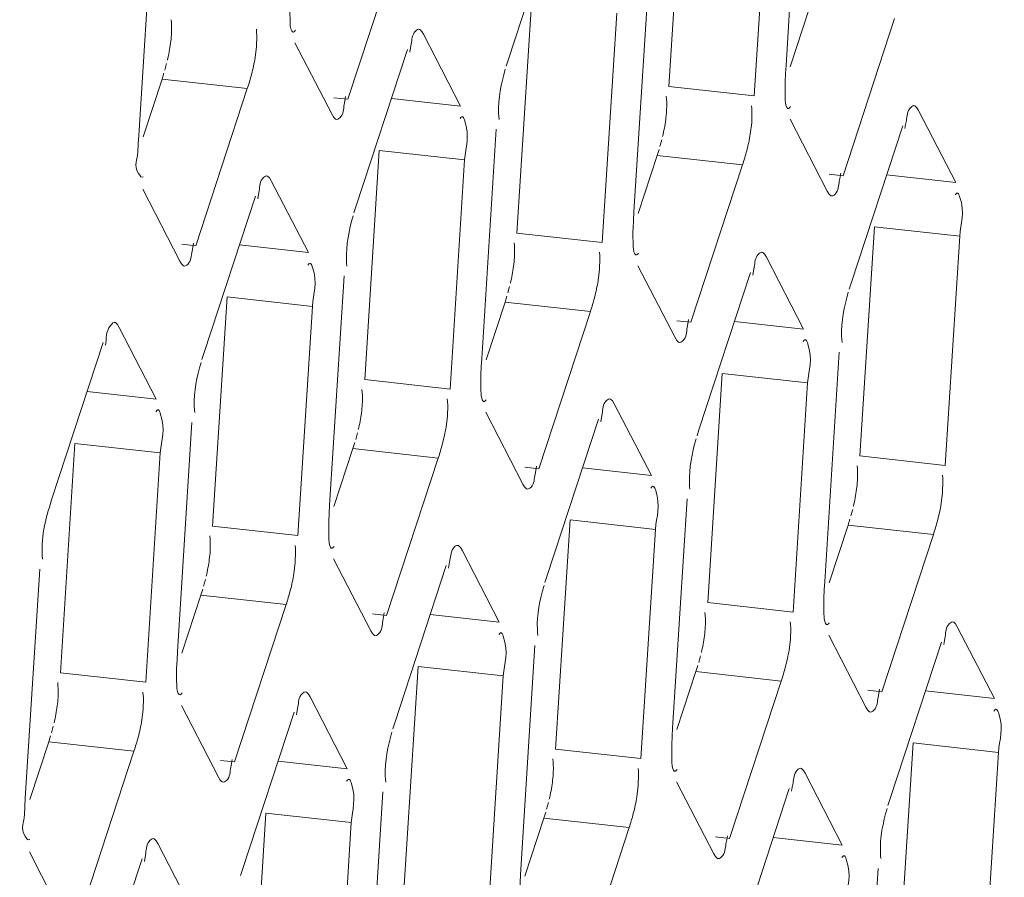
# Model space of a CAD drawing. Units: millimetres. Extents: x 0 to 91.8, y 0 to 62.1.
# Drawn here: x 71.8 to 72.2, y 8.2 to 8.5 of the extents above; entities that cross this region are included whole.
import ezdxf

# ---------------------------------------------------------------- set-up
doc = ezdxf.new("R2010")
doc.units = ezdxf.units.MM

msp = doc.modelspace()

# ---------------------------------------------------------------- linework, layer by layer
at = {"color": 18, "lineweight": 9, "true_color": 0x040000}
for p, q in [((72.09215, 8.50559), (72.09692, 8.58091)), ((72.05848, 8.57398), (72.05371, 8.49866)), ((72.0865, 8.57088), (72.08174, 8.49555)), ((72.00084, 8.50726), (72.0178, 8.55897)), ((71.87951, 8.48253), (71.88427, 8.55786)), ((71.96517, 8.54614), (71.94821, 8.49443)), ((72.04217, 8.45742), (72.04694, 8.53275)), ((72.0085, 8.52582), (72.00374, 8.45049)), ((72.09981, 8.52414), (72.09357, 8.50512)), ((72.03653, 8.52271), (72.03176, 8.44739)), ((72.12784, 8.52103), (72.11088, 8.46932)), ((71.97303, 8.51583), (71.98522, 8.49221)), ((71.94301, 8.48942), (71.93081, 8.51303)), ((71.95086, 8.4591), (71.96782, 8.51081)), ((72.00084, 8.50726), (72.00021, 8.50528)), ((71.88809, 8.50406), (71.88868, 8.50623)), ((71.88717, 8.50108), (71.88093, 8.48206)), ((71.88717, 8.50108), (71.8878, 8.50306)), ((71.91519, 8.49798), (71.88717, 8.50108)), ((71.91519, 8.49798), (71.89823, 8.44627)), ((72.08174, 8.49555), (72.05371, 8.49866)), ((71.94821, 8.49443), (71.94362, 8.49494)), ((71.98522, 8.49221), (71.96255, 8.49473)), ((72.10567, 8.4643), (72.09348, 8.48792)), ((72.13569, 8.49072), (72.14789, 8.4671)), ((71.9922, 8.40925), (71.99696, 8.48458)), ((72.11353, 8.43399), (72.13049, 8.4857)), ((72.05075, 8.47895), (72.05135, 8.48112)), ((72.04983, 8.47597), (72.05046, 8.47795)), ((71.95853, 8.47765), (71.95376, 8.40233)), ((71.98655, 8.47454), (71.95853, 8.47765)), ((72.04983, 8.47597), (72.0436, 8.45695)), ((72.07786, 8.47287), (72.04983, 8.47597)), ((71.98655, 8.47454), (71.98178, 8.39922)), ((72.07786, 8.47287), (72.0609, 8.42116)), ((72.11088, 8.46932), (72.10628, 8.46983)), ((72.14789, 8.4671), (72.12521, 8.46962)), ((71.92305, 8.46766), (71.93525, 8.44405)), ((71.89303, 8.44125), (71.88083, 8.46486)), ((71.90089, 8.41093), (71.91785, 8.46264)), ((71.95086, 8.4591), (71.95023, 8.45712)), ((72.12119, 8.45254), (72.11642, 8.37722)), ((72.14921, 8.44943), (72.12119, 8.45254)), ((72.03176, 8.44739), (72.00374, 8.45049)), ((72.14921, 8.44943), (72.14445, 8.37411)), ((71.89823, 8.44627), (71.89364, 8.44678)), ((71.93525, 8.44405), (71.91257, 8.44656)), ((72.08572, 8.44255), (72.09791, 8.41894)), ((72.05569, 8.41614), (72.0435, 8.43975)), ((71.94222, 8.36109), (71.94698, 8.43641)), ((72.06355, 8.38582), (72.08051, 8.43753)), ((72.00077, 8.43079), (72.00137, 8.43296)), ((72.11353, 8.43399), (72.1129, 8.43201)), ((71.90855, 8.42948), (71.90378, 8.35416)), ((71.93657, 8.42638), (71.90855, 8.42948)), ((71.99986, 8.42781), (72.00049, 8.42979)), ((71.93657, 8.42638), (71.93181, 8.35105)), ((71.99986, 8.42781), (71.99362, 8.40879)), ((72.02788, 8.4247), (71.99986, 8.42781)), ((72.02788, 8.4247), (72.01092, 8.37299)), ((72.0609, 8.42116), (72.05631, 8.42167)), ((72.09791, 8.41894), (72.07524, 8.42145)), ((71.87307, 8.41949), (71.88527, 8.39588)), ((71.85091, 8.36277), (71.86787, 8.41448)), ((71.90089, 8.41093), (71.90026, 8.40895)), ((72.10488, 8.33598), (72.10965, 8.4113)), ((72.07121, 8.40437), (72.06645, 8.32905)), ((72.09924, 8.40127), (72.07121, 8.40437)), ((71.98178, 8.39922), (71.95376, 8.40233)), ((72.09924, 8.40127), (72.09447, 8.32594)), ((71.88527, 8.39588), (71.86259, 8.39839)), ((72.03574, 8.39438), (72.04793, 8.37077)), ((72.00572, 8.36797), (71.99352, 8.39159)), ((71.89224, 8.31292), (71.89701, 8.38825)), ((72.01357, 8.33765), (72.03053, 8.38937)), ((71.9508, 8.38262), (71.95139, 8.38479)), ((72.06355, 8.38582), (72.06292, 8.38384)), ((71.85857, 8.38132), (71.85381, 8.30599)), ((71.88659, 8.37821), (71.85857, 8.38132)), ((71.94988, 8.37964), (71.95051, 8.38162)), ((71.88659, 8.37821), (71.88183, 8.30289)), ((71.94988, 8.37964), (71.94364, 8.36062)), ((71.9779, 8.37653), (71.94988, 8.37964)), ((71.9779, 8.37653), (71.96094, 8.32482)), ((72.14445, 8.37411), (72.11642, 8.37722)), ((72.01092, 8.37299), (72.00633, 8.3735)), ((72.04793, 8.37077), (72.02526, 8.37328)), ((72.05491, 8.28781), (72.05967, 8.36314)), ((72.11346, 8.35751), (72.11406, 8.35968)), ((72.02124, 8.35621), (72.01647, 8.28088)), ((72.04926, 8.3531), (72.02124, 8.35621)), ((72.11254, 8.35453), (72.11317, 8.35651)), ((71.93181, 8.35105), (71.90378, 8.35416)), ((72.04926, 8.3531), (72.04449, 8.27778)), ((72.11254, 8.35453), (72.10631, 8.33551)), ((72.14057, 8.35142), (72.11254, 8.35453)), ((72.14057, 8.35142), (72.12361, 8.29971)), ((71.98576, 8.34622), (71.99796, 8.3226)), ((71.95574, 8.31981), (71.94354, 8.34342)), ((71.84226, 8.26476), (71.84703, 8.34008)), ((71.9636, 8.28949), (71.98056, 8.3412)), ((71.90082, 8.33445), (71.90142, 8.33662)), ((72.01357, 8.33765), (72.01294, 8.33567)), ((71.8999, 8.33148), (71.90053, 8.33346)), ((71.8999, 8.33148), (71.89366, 8.31245)), ((71.92793, 8.32837), (71.8999, 8.33148)), ((71.92793, 8.32837), (71.91097, 8.27666)), ((72.09447, 8.32594), (72.06645, 8.32905)), ((71.96094, 8.32482), (71.95635, 8.32533)), ((71.99796, 8.3226), (71.97528, 8.32512)), ((72.14843, 8.32111), (72.16062, 8.29749)), ((72.1184, 8.2947), (72.10621, 8.31831)), ((72.00493, 8.23964), (72.00969, 8.31497)), ((72.12626, 8.26438), (72.14322, 8.31609)), ((72.06348, 8.30934), (72.06408, 8.31151)), ((71.97126, 8.30804), (71.96649, 8.23272)), ((71.99928, 8.30494), (71.97126, 8.30804)), ((72.06257, 8.30636), (72.0632, 8.30834)), ((71.88183, 8.30289), (71.85381, 8.30599)), ((71.99928, 8.30494), (71.99452, 8.22961)), ((72.06257, 8.30636), (72.05633, 8.28734)), ((72.09059, 8.30326), (72.06257, 8.30636)), ((72.09059, 8.30326), (72.07363, 8.25155)), ((72.12361, 8.29971), (72.11902, 8.30022)), ((72.16062, 8.29749), (72.13795, 8.30001)), ((71.93579, 8.29805), (71.94798, 8.27444)), ((71.90576, 8.27164), (71.89357, 8.29525)), ((71.91362, 8.24132), (71.93058, 8.29303)), ((71.85084, 8.28629), (71.85144, 8.28846)), ((71.9636, 8.28949), (71.96297, 8.28751)), ((71.84993, 8.28331), (71.85056, 8.28529)), ((71.84993, 8.28331), (71.84369, 8.26429)), ((71.87795, 8.2802), (71.84993, 8.28331)), ((72.04449, 8.27778), (72.01647, 8.28088)), ((72.13392, 8.28293), (72.12916, 8.20761)), ((72.16195, 8.27982), (72.13392, 8.28293)), ((71.87795, 8.2802), (71.86099, 8.22849)), ((72.16195, 8.27982), (72.15718, 8.2045)), ((71.91097, 8.27666), (71.90637, 8.27717)), ((71.94798, 8.27444), (71.9253, 8.27695)), ((72.09845, 8.27294), (72.11064, 8.24933)), ((72.06843, 8.24653), (72.05623, 8.27014)), ((72.07628, 8.21621), (72.09324, 8.26792)), ((71.95495, 8.19148), (71.95972, 8.2668)), ((72.01351, 8.26118), (72.0141, 8.26335)), ((72.12626, 8.26438), (72.12563, 8.2624)), ((71.92128, 8.25988), (71.91652, 8.18455)), ((71.94931, 8.25677), (71.92128, 8.25988)), ((72.01259, 8.2582), (72.00635, 8.23918)), ((72.01259, 8.2582), (72.01322, 8.26018)), ((72.04061, 8.25509), (72.01259, 8.2582)), ((71.94931, 8.25677), (71.94454, 8.18144)), ((72.04061, 8.25509), (72.02365, 8.20338)), ((72.07363, 8.25155), (72.06904, 8.25206)), ((72.11064, 8.24933), (72.08797, 8.25184)), ((71.88581, 8.24988), (71.898, 8.22627)), ((71.85578, 8.22347), (71.84359, 8.24709)), ((71.86364, 8.19316), (71.8806, 8.24487)), ((71.91362, 8.24132), (71.91299, 8.23934)), ((72.11762, 8.16637), (72.12238, 8.24169))]:
    msp.add_line(p, q, dxfattribs=at)
for points in [[(71.89028, 8.51851), (71.89023, 8.51954), (71.89013, 8.52055)], [(71.91831, 8.5154), (71.91825, 8.51643), (71.91815, 8.51744)], [(71.92976, 8.5169), (71.93003, 8.51657), (71.93038, 8.51655)], [(71.93038, 8.51655), (71.93066, 8.51675), (71.93098, 8.51713)], [(71.97303, 8.51583), (71.97247, 8.51674), (71.97184, 8.51737)], [(71.91776, 8.50814), (71.91821, 8.51178), (71.91831, 8.5154)], [(71.96903, 8.51255), (71.9688, 8.51132), (71.96858, 8.50994)], [(72.09215, 8.50559), (72.092, 8.50287), (72.09188, 8.50009)], [(71.94701, 8.49269), (71.94724, 8.49392), (71.94746, 8.49531)], [(72.05295, 8.4934), (72.05289, 8.49442), (72.0528, 8.49543)], [(72.08097, 8.49029), (72.08092, 8.49132), (72.08082, 8.49233)], [(72.09242, 8.49178), (72.0927, 8.49146), (72.09304, 8.49144)], [(72.09304, 8.49144), (72.09332, 8.49164), (72.09364, 8.49202)], [(72.13569, 8.49072), (72.13514, 8.49163), (72.13451, 8.49226)], [(71.94301, 8.48942), (71.94356, 8.4885), (71.94419, 8.48787)], [(71.98566, 8.48869), (71.98538, 8.48849), (71.98506, 8.48812)], [(71.99773, 8.48984), (71.99778, 8.48881), (71.99788, 8.4878)], [(72.08042, 8.48303), (72.08088, 8.48667), (72.08097, 8.49029)], [(72.13169, 8.48744), (72.13146, 8.48621), (72.13124, 8.48483)], [(71.87951, 8.48253), (71.87935, 8.47982), (71.87924, 8.47703)], [(71.92305, 8.46766), (71.9225, 8.46858), (71.92187, 8.4692)], [(72.10967, 8.46758), (72.1099, 8.46881), (72.11012, 8.47019)], [(71.91905, 8.46438), (71.91882, 8.46316), (71.9186, 8.46177)], [(72.10567, 8.4643), (72.10623, 8.46339), (72.10686, 8.46276)], [(72.14832, 8.46358), (72.14804, 8.46338), (72.14772, 8.463)], [(72.04217, 8.45742), (72.04202, 8.45471), (72.0419, 8.45192)], [(71.89703, 8.44453), (71.89726, 8.44575), (71.89748, 8.44714)], [(72.00297, 8.44523), (72.00292, 8.44626), (72.00282, 8.44727)], [(72.03099, 8.44212), (72.03094, 8.44315), (72.03084, 8.44416)], [(72.04244, 8.44362), (72.04272, 8.44329), (72.04306, 8.44328)], [(72.04306, 8.44328), (72.04335, 8.44347), (72.04366, 8.44385)], [(72.08572, 8.44255), (72.08516, 8.44347), (72.08453, 8.44409)], [(71.89303, 8.44125), (71.89358, 8.44033), (71.89421, 8.4397)], [(71.93568, 8.44052), (71.9354, 8.44033), (71.93508, 8.43995)], [(71.94775, 8.44167), (71.94781, 8.44065), (71.9479, 8.43964)], [(72.03045, 8.43486), (72.0309, 8.4385), (72.03099, 8.44212)], [(72.08171, 8.43927), (72.08149, 8.43805), (72.08127, 8.43666)], [(71.87307, 8.41949), (71.87252, 8.42041), (71.87189, 8.42104)], [(72.0597, 8.41942), (72.05992, 8.42064), (72.06014, 8.42203)], [(72.11042, 8.41656), (72.11047, 8.41554), (72.11057, 8.41453)], [(72.05569, 8.41614), (72.05625, 8.41522), (72.05688, 8.41459)], [(72.09835, 8.41541), (72.09806, 8.41522), (72.09775, 8.41484)], [(71.9922, 8.40925), (71.99204, 8.40654), (71.99193, 8.40376)], [(71.95299, 8.39707), (71.95294, 8.39809), (71.95284, 8.3991)], [(71.98047, 8.38669), (71.98092, 8.39034), (71.98102, 8.39396)], [(71.98102, 8.39396), (71.98096, 8.39499), (71.98086, 8.396)], [(71.99247, 8.39545), (71.99274, 8.39512), (71.99309, 8.39511)], [(71.99309, 8.39511), (71.99337, 8.3953), (71.99369, 8.39568)], [(72.03574, 8.39438), (72.03518, 8.3953), (72.03455, 8.39593)], [(71.8857, 8.39236), (71.88542, 8.39216), (71.8851, 8.39178)], [(71.89777, 8.39351), (71.89783, 8.39248), (71.89793, 8.39147)], [(72.03174, 8.3911), (72.03151, 8.38988), (72.03129, 8.38849)], [(72.00972, 8.37125), (72.00995, 8.37247), (72.01017, 8.37386)], [(72.11566, 8.37195), (72.1156, 8.37298), (72.11551, 8.37399)], [(72.00572, 8.36797), (72.00627, 8.36706), (72.0069, 8.36643)], [(72.06044, 8.3684), (72.06049, 8.36737), (72.06059, 8.36636)], [(72.14313, 8.36158), (72.14359, 8.36523), (72.14368, 8.36885)], [(72.14368, 8.36885), (72.14363, 8.36988), (72.14353, 8.37089)], [(72.04837, 8.36725), (72.04809, 8.36705), (72.04777, 8.36667)], [(71.94222, 8.36109), (71.94206, 8.35837), (71.94195, 8.35559)], [(71.90302, 8.3489), (71.90296, 8.34993), (71.90286, 8.35094)], [(71.93049, 8.33853), (71.93094, 8.34217), (71.93104, 8.34579)], [(71.93104, 8.34579), (71.93098, 8.34682), (71.93089, 8.34783)], [(71.94249, 8.34729), (71.94277, 8.34696), (71.94311, 8.34694)], [(71.94311, 8.34694), (71.94339, 8.34714), (71.94371, 8.34752)], [(71.98576, 8.34622), (71.98521, 8.34713), (71.98458, 8.34776)], [(71.98176, 8.34294), (71.98153, 8.34171), (71.98131, 8.34033)], [(72.10488, 8.33598), (72.10473, 8.33326), (72.10461, 8.33048)], [(71.95974, 8.32308), (71.95997, 8.32431), (71.96019, 8.3257)], [(72.06568, 8.32379), (72.06563, 8.32482), (72.06553, 8.32583)], [(72.0937, 8.32068), (72.09365, 8.32171), (72.09355, 8.32272)], [(72.14843, 8.32111), (72.14787, 8.32202), (72.14724, 8.32265)], [(71.95574, 8.31981), (71.95629, 8.31889), (71.95692, 8.31826)], [(72.01046, 8.32023), (72.01052, 8.3192), (72.01061, 8.31819)], [(72.09316, 8.31342), (72.09361, 8.31706), (72.0937, 8.32068)], [(72.10515, 8.32218), (72.10543, 8.32185), (72.10577, 8.32183)], [(72.10577, 8.32183), (72.10606, 8.32203), (72.10637, 8.32241)], [(71.99839, 8.31908), (71.99811, 8.31888), (71.99779, 8.31851)], [(72.14442, 8.31783), (72.1442, 8.3166), (72.14398, 8.31522)], [(71.89224, 8.31292), (71.89209, 8.31021), (71.89197, 8.30742)], [(71.85304, 8.30073), (71.85298, 8.30176), (71.85289, 8.30277)], [(72.12241, 8.29797), (72.12263, 8.2992), (72.12285, 8.30059)], [(71.88051, 8.29036), (71.88097, 8.294), (71.88106, 8.29763)], [(71.88106, 8.29763), (71.88101, 8.29865), (71.88091, 8.29966)], [(71.89251, 8.29912), (71.89279, 8.29879), (71.89313, 8.29878)], [(71.89313, 8.29878), (71.89341, 8.29897), (71.89373, 8.29935)], [(71.93579, 8.29805), (71.93523, 8.29897), (71.9346, 8.2996)], [(71.93178, 8.29477), (71.93155, 8.29355), (71.93133, 8.29216)], [(72.1184, 8.2947), (72.11896, 8.29378), (72.11959, 8.29315)], [(72.16106, 8.29397), (72.16078, 8.29377), (72.16046, 8.2934)], [(72.05491, 8.28781), (72.05475, 8.2851), (72.05464, 8.28231)], [(71.90976, 8.27492), (71.90999, 8.27614), (71.91021, 8.27753)], [(72.0157, 8.27562), (72.01565, 8.27665), (72.01555, 8.27766)], [(72.04373, 8.27252), (72.04367, 8.27354), (72.04358, 8.27455)], [(72.0558, 8.27367), (72.05608, 8.27386), (72.0564, 8.27424)], [(72.09845, 8.27294), (72.09789, 8.27386), (72.09726, 8.27449)], [(71.90576, 8.27164), (71.90632, 8.27072), (71.90695, 8.27009)], [(71.94841, 8.27091), (71.94813, 8.27072), (71.94782, 8.27034)], [(71.96048, 8.27206), (71.96054, 8.27104), (71.96064, 8.27003)], [(72.04318, 8.26525), (72.04363, 8.26889), (72.04373, 8.27252)], [(72.05518, 8.27401), (72.05545, 8.27368), (72.0558, 8.27367)], [(72.09445, 8.26966), (72.09422, 8.26844), (72.094, 8.26705)], [(71.84226, 8.26476), (71.84211, 8.26204), (71.842, 8.25926)], [(72.07243, 8.24981), (72.07266, 8.25103), (72.07288, 8.25242)], [(71.88581, 8.24988), (71.88525, 8.2508), (71.88462, 8.25143)], [(71.8818, 8.24661), (71.88158, 8.24538), (71.88136, 8.24399)], [(72.06843, 8.24653), (72.06898, 8.24561), (72.06961, 8.24498)], [(72.11108, 8.2458), (72.1108, 8.24561), (72.11048, 8.24523)], [(72.12315, 8.24695), (72.1232, 8.24593), (72.1233, 8.24492)], [(72.00493, 8.23964), (72.00477, 8.23693), (72.00466, 8.23415)]]:
    msp.add_lwpolyline(points, dxfattribs=at)
for points in [[(71.92922, 8.5252), (71.92916, 8.52349), (71.9292, 8.52181), (71.92923, 8.52006), (71.92925, 8.51897), (71.92926, 8.51785), (71.92976, 8.5169)], [(71.88894, 8.50733), (71.88937, 8.50915), (71.88973, 8.51099), (71.88997, 8.51285), (71.89022, 8.51472), (71.89035, 8.51662), (71.89028, 8.51851)], [(71.97184, 8.51737), (71.97142, 8.51763), (71.97086, 8.51727), (71.97045, 8.51687), (71.96918, 8.51565), (71.96932, 8.51404), (71.96903, 8.51255)], [(71.91519, 8.49798), (71.9157, 8.49951), (71.91616, 8.50106), (71.91657, 8.50262), (71.91704, 8.50444), (71.91745, 8.50628), (71.91776, 8.50814)], [(72.09188, 8.50009), (72.09183, 8.49838), (72.09186, 8.4967), (72.09189, 8.49495), (72.09191, 8.49386), (72.09193, 8.49274), (72.09242, 8.49178)], [(71.94419, 8.48787), (71.94461, 8.48761), (71.94518, 8.48797), (71.94559, 8.48837), (71.94686, 8.48959), (71.94671, 8.49121), (71.94701, 8.49269)], [(72.05161, 8.48222), (72.05204, 8.48404), (72.05239, 8.48588), (72.05264, 8.48774), (72.05288, 8.48961), (72.05301, 8.49151), (72.05295, 8.4934)], [(72.13451, 8.49226), (72.13409, 8.49252), (72.13352, 8.49216), (72.13311, 8.49176), (72.13184, 8.49054), (72.13199, 8.48893), (72.13169, 8.48744)], [(71.98655, 8.47454), (71.98683, 8.4789), (71.98847, 8.48189), (71.98652, 8.48764), (71.98632, 8.48824), (71.98608, 8.48886), (71.98566, 8.48869)], [(72.07786, 8.47287), (72.07836, 8.4744), (72.07882, 8.47595), (72.07923, 8.47751), (72.07971, 8.47933), (72.08012, 8.48117), (72.08042, 8.48303)], [(71.87924, 8.47703), (71.87917, 8.4747), (71.87765, 8.47282), (71.87943, 8.47003), (71.87991, 8.46927), (71.88063, 8.46844), (71.881, 8.46896)], [(71.92187, 8.4692), (71.92145, 8.46947), (71.92088, 8.46911), (71.92047, 8.46871), (71.9192, 8.46748), (71.91935, 8.46587), (71.91905, 8.46438)], [(72.10686, 8.46276), (72.10728, 8.4625), (72.10784, 8.46286), (72.10825, 8.46326), (72.10952, 8.46448), (72.10938, 8.4661), (72.10967, 8.46758)], [(72.14921, 8.44943), (72.14949, 8.45379), (72.15113, 8.45678), (72.14918, 8.46253), (72.14898, 8.46313), (72.14874, 8.46375), (72.14832, 8.46358)], [(72.0419, 8.45192), (72.04185, 8.45021), (72.04188, 8.44853), (72.04191, 8.44678), (72.04193, 8.44569), (72.04195, 8.44457), (72.04244, 8.44362)], [(71.89421, 8.4397), (71.89463, 8.43944), (71.8952, 8.4398), (71.89561, 8.4402), (71.89688, 8.44143), (71.89673, 8.44304), (71.89703, 8.44453)], [(72.00163, 8.43405), (72.00206, 8.43587), (72.00242, 8.43771), (72.00266, 8.43957), (72.0029, 8.44145), (72.00303, 8.44334), (72.00297, 8.44523)], [(72.08453, 8.44409), (72.08411, 8.44436), (72.08355, 8.444), (72.08313, 8.4436), (72.08186, 8.44237), (72.08201, 8.44076), (72.08171, 8.43927)], [(71.93657, 8.42638), (71.93685, 8.43074), (71.93849, 8.43373), (71.93654, 8.43948), (71.93634, 8.44007), (71.9361, 8.4407), (71.93568, 8.44052)], [(72.02788, 8.4247), (72.02838, 8.42623), (72.02884, 8.42778), (72.02925, 8.42934), (72.02973, 8.43116), (72.03014, 8.433), (72.03045, 8.43486)], [(71.87189, 8.42104), (71.87136, 8.42137), (71.87072, 8.42075), (71.87025, 8.42013), (71.86855, 8.41793), (71.86895, 8.41582), (71.86862, 8.4136)], [(72.05688, 8.41459), (72.0573, 8.41433), (72.05786, 8.41469), (72.05828, 8.41509), (72.05955, 8.41632), (72.0594, 8.41793), (72.0597, 8.41942)], [(72.09924, 8.40127), (72.09951, 8.40562), (72.10116, 8.40861), (72.09921, 8.41437), (72.099, 8.41496), (72.09876, 8.41558), (72.09835, 8.41541)], [(71.99193, 8.40376), (71.99188, 8.40204), (71.99191, 8.40037), (71.99194, 8.39862), (71.99196, 8.39753), (71.99197, 8.3964), (71.99247, 8.39545)], [(71.95165, 8.38588), (71.95208, 8.38771), (71.95244, 8.38955), (71.95268, 8.3914), (71.95293, 8.39328), (71.95306, 8.39518), (71.95299, 8.39707)], [(72.03455, 8.39593), (72.03413, 8.39619), (72.03357, 8.39583), (72.03316, 8.39543), (72.03189, 8.3942), (72.03203, 8.39259), (72.03174, 8.3911)], [(71.88659, 8.37821), (71.88687, 8.38257), (71.88851, 8.38556), (71.88656, 8.39131), (71.88636, 8.3919), (71.88612, 8.39253), (71.8857, 8.39236)], [(71.9779, 8.37653), (71.97841, 8.37807), (71.97887, 8.37961), (71.97928, 8.38117), (71.97976, 8.38299), (71.98016, 8.38484), (71.98047, 8.38669)], [(72.0069, 8.36643), (72.00732, 8.36617), (72.00789, 8.36652), (72.0083, 8.36692), (72.00957, 8.36815), (72.00942, 8.36976), (72.00972, 8.37125)], [(72.11432, 8.36077), (72.11475, 8.36259), (72.1151, 8.36444), (72.11535, 8.36629), (72.11559, 8.36817), (72.11572, 8.37007), (72.11566, 8.37195)], [(72.04926, 8.3531), (72.04954, 8.35746), (72.05118, 8.36045), (72.04923, 8.3662), (72.04903, 8.36679), (72.04879, 8.36742), (72.04837, 8.36725)], [(72.14057, 8.35142), (72.14107, 8.35296), (72.14153, 8.3545), (72.14194, 8.35606), (72.14242, 8.35788), (72.14283, 8.35973), (72.14313, 8.36158)], [(71.94195, 8.35559), (71.9419, 8.35388), (71.94193, 8.3522), (71.94196, 8.35045), (71.94198, 8.34936), (71.942, 8.34824), (71.94249, 8.34729)], [(71.90168, 8.33772), (71.90211, 8.33954), (71.90246, 8.34138), (71.9027, 8.34324), (71.90295, 8.34512), (71.90308, 8.34701), (71.90302, 8.3489)], [(71.98458, 8.34776), (71.98416, 8.34802), (71.98359, 8.34766), (71.98318, 8.34726), (71.98191, 8.34604), (71.98206, 8.34443), (71.98176, 8.34294)], [(71.92793, 8.32837), (71.92843, 8.3299), (71.92889, 8.33145), (71.9293, 8.33301), (71.92978, 8.33483), (71.93019, 8.33667), (71.93049, 8.33853)], [(72.10461, 8.33048), (72.10456, 8.32877), (72.10459, 8.32709), (72.10463, 8.32534), (72.10464, 8.32425), (72.10466, 8.32313), (72.10515, 8.32218)], [(71.95692, 8.31826), (71.95734, 8.318), (71.95791, 8.31836), (71.95832, 8.31876), (71.95959, 8.31998), (71.95944, 8.3216), (71.95974, 8.32308)], [(72.06434, 8.31261), (72.06477, 8.31443), (72.06513, 8.31627), (72.06537, 8.31813), (72.06561, 8.32), (72.06574, 8.3219), (72.06568, 8.32379)], [(72.14724, 8.32265), (72.14682, 8.32291), (72.14626, 8.32255), (72.14584, 8.32215), (72.14457, 8.32093), (72.14472, 8.31932), (72.14442, 8.31783)], [(71.99928, 8.30494), (71.99956, 8.30929), (72.0012, 8.31228), (71.99925, 8.31803), (71.99905, 8.31863), (71.99881, 8.31925), (71.99839, 8.31908)], [(72.09059, 8.30326), (72.09109, 8.30479), (72.09156, 8.30634), (72.09196, 8.3079), (72.09244, 8.30972), (72.09285, 8.31156), (72.09316, 8.31342)], [(71.89197, 8.30742), (71.89192, 8.30571), (71.89195, 8.30404), (71.89198, 8.30229), (71.892, 8.30119), (71.89202, 8.30007), (71.89251, 8.29912)], [(71.8517, 8.28955), (71.85213, 8.29137), (71.85249, 8.29321), (71.85273, 8.29507), (71.85297, 8.29695), (71.8531, 8.29884), (71.85304, 8.30073)], [(71.9346, 8.2996), (71.93418, 8.29986), (71.93362, 8.2995), (71.9332, 8.2991), (71.93193, 8.29787), (71.93208, 8.29626), (71.93178, 8.29477)], [(72.11959, 8.29315), (72.12001, 8.29289), (72.12057, 8.29325), (72.12099, 8.29365), (72.12226, 8.29487), (72.12211, 8.29649), (72.12241, 8.29797)], [(72.16195, 8.27982), (72.16222, 8.28418), (72.16387, 8.28717), (72.16192, 8.29292), (72.16171, 8.29352), (72.16147, 8.29414), (72.16106, 8.29397)], [(71.87795, 8.2802), (71.87845, 8.28173), (71.87891, 8.28328), (71.87932, 8.28484), (71.8798, 8.28666), (71.88021, 8.2885), (71.88051, 8.29036)], [(72.05464, 8.28231), (72.05459, 8.2806), (72.05462, 8.27893), (72.05465, 8.27718), (72.05467, 8.27608), (72.05469, 8.27496), (72.05518, 8.27401)], [(71.90695, 8.27009), (71.90737, 8.26983), (71.90793, 8.27019), (71.90835, 8.27059), (71.90961, 8.27182), (71.90947, 8.27343), (71.90976, 8.27492)], [(72.01436, 8.26444), (72.0148, 8.26626), (72.01515, 8.2681), (72.01539, 8.26996), (72.01564, 8.27184), (72.01577, 8.27373), (72.0157, 8.27562)], [(72.09726, 8.27449), (72.09684, 8.27475), (72.09628, 8.27439), (72.09587, 8.27399), (72.0946, 8.27276), (72.09474, 8.27115), (72.09445, 8.26966)], [(71.94931, 8.25677), (71.94958, 8.26113), (71.95122, 8.26412), (71.94927, 8.26987), (71.94907, 8.27046), (71.94883, 8.27109), (71.94841, 8.27091)], [(72.04061, 8.25509), (72.04112, 8.25662), (72.04158, 8.25817), (72.04199, 8.25973), (72.04247, 8.26155), (72.04287, 8.26339), (72.04318, 8.26525)], [(71.842, 8.25926), (71.84192, 8.25692), (71.84041, 8.25505), (71.84218, 8.25225), (71.84266, 8.25149), (71.84339, 8.25067), (71.84375, 8.25118)], [(71.88462, 8.25143), (71.8842, 8.25169), (71.88364, 8.25133), (71.88322, 8.25093), (71.88195, 8.24971), (71.8821, 8.24809), (71.8818, 8.24661)], [(72.06961, 8.24498), (72.07003, 8.24472), (72.0706, 8.24508), (72.07101, 8.24548), (72.07228, 8.24671), (72.07213, 8.24832), (72.07243, 8.24981)], [(72.11197, 8.23166), (72.11225, 8.23602), (72.11389, 8.23901), (72.11194, 8.24476), (72.11174, 8.24535), (72.1115, 8.24598), (72.11108, 8.2458)]]:
    msp.add_open_spline(points, degree=3, knots=[0, 0, 0, 0, 1, 1, 1, 2, 2, 2, 2], dxfattribs=at)
for points in [[(71.99992, 8.50429), (71.99858, 8.4996), (71.99756, 8.49471), (71.99773, 8.48984)], [(71.94995, 8.45612), (71.9486, 8.45144), (71.94759, 8.44654), (71.94775, 8.44167)], [(72.11261, 8.43101), (72.11127, 8.42633), (72.11025, 8.42143), (72.11042, 8.41656)], [(71.89997, 8.40795), (71.89863, 8.40327), (71.89761, 8.39838), (71.89777, 8.39351)], [(72.06263, 8.38284), (72.06129, 8.37816), (72.06027, 8.37326), (72.06044, 8.3684)], [(71.85091, 8.36277), (71.84886, 8.35653), (71.84717, 8.34982), (71.84795, 8.3433)], [(72.01266, 8.33468), (72.01131, 8.32999), (72.0103, 8.3251), (72.01046, 8.32023)], [(71.96268, 8.28651), (71.96134, 8.28183), (71.96032, 8.27693), (71.96048, 8.27206)], [(72.12534, 8.2614), (72.124, 8.25672), (72.12299, 8.25182), (72.12315, 8.24695)]]:
    msp.add_open_spline(points, degree=3, dxfattribs=at)

doc.saveas('drawing.dxf')
